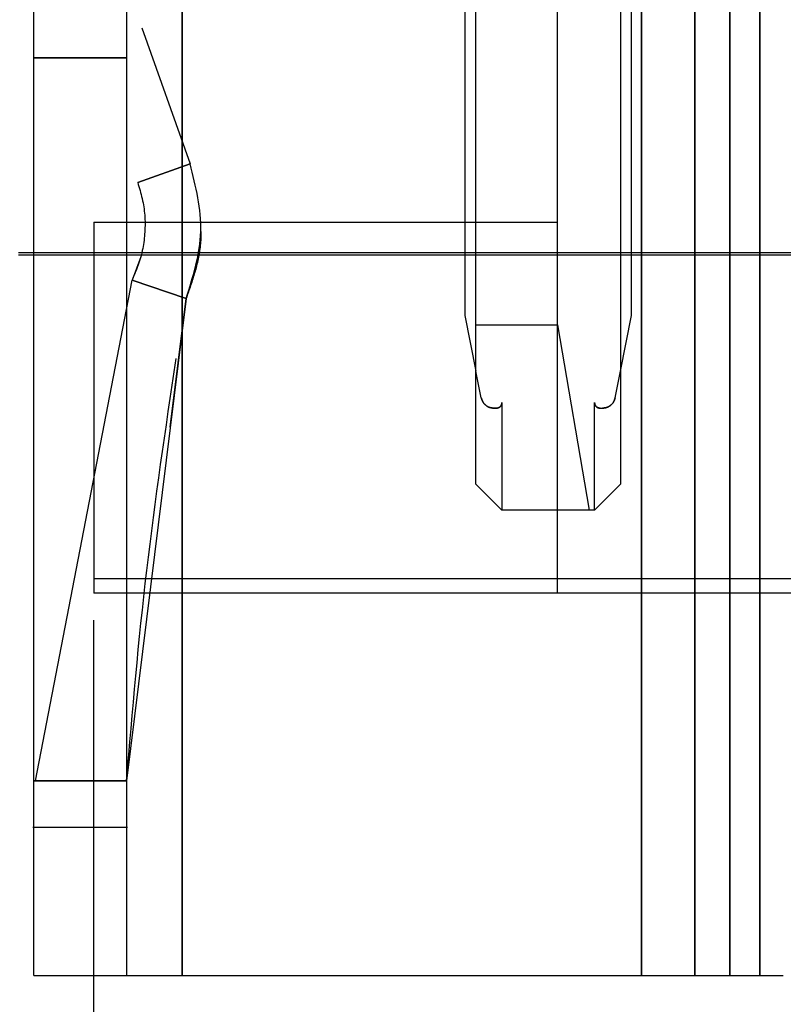
# Model space of a CAD drawing. Extents: x 0.3 to 10.6, y 0.4 to 8.2.
# Drawn here: x 2.3 to 2.4, y 6.8 to 6.9 of the extents above; entities that cross this region are included whole.
import ezdxf

# ---------------------------------------------------------------- set-up
doc = ezdxf.new("R2010")
doc.units = 0
doc.linetypes.add('HIDDEN', pattern=[0.075, 0.05, -0.025])
doc.layers.get('0').update_dxf_attribs({"linetype": 'CONTINUOUS'})

msp = doc.modelspace()

# ---------------------------------------------------------------- linework, layer by layer
at = {"color": 7, "linetype": 'HIDDEN'}
for p, q in [((2.30769, 6.813125), (2.30769, 6.922049)), ((2.30769, 6.813125), (2.30769, 6.922049)), ((2.318188, 6.922049), (2.318188, 6.813125)), ((2.318188, 6.813125), (2.318188, 6.922049)), ((2.318188, 6.922049), (2.318188, 6.813125)), ((2.318188, 6.813125), (2.318188, 6.922049)), ((2.314251, 6.902364), (2.314251, 6.813125)), ((2.314251, 6.902364), (2.314251, 6.813125)), ((2.318188, 6.813125), (2.318188, 6.902364)), ((2.318188, 6.902364), (2.318188, 6.813125)), ((2.318188, 6.813125), (2.318188, 6.902364)), ((2.318188, 6.902364), (2.318188, 6.813125)), ((2.338202, 6.902364), (2.338202, 6.859844)), ((2.338202, 6.902364), (2.338202, 6.859844)), ((2.338989, 6.859188), (2.338989, 6.902364)), ((2.338989, 6.859188), (2.338989, 6.902364)), ((2.344763, 6.859188), (2.344763, 6.902364)), ((2.344763, 6.859188), (2.344763, 6.902364)), ((2.349225, 6.902364), (2.349225, 6.847902)), ((2.349225, 6.902364), (2.349225, 6.847902)), ((2.350013, 6.859844), (2.350013, 6.902364)), ((2.350013, 6.859844), (2.350013, 6.902364)), ((2.350713, 6.813125), (2.350713, 6.902495)), ((2.350713, 6.813125), (2.350713, 6.902495)), ((2.350713, 6.902364), (2.350713, 6.813125)), ((2.350713, 6.902364), (2.350713, 6.813125)), ((2.354477, 6.813125), (2.354477, 6.902364)), ((2.354477, 6.902364), (2.354477, 6.813125)), ((2.354477, 6.813125), (2.354477, 6.902364)), ((2.354477, 6.902364), (2.354477, 6.813125)), ((2.356959, 6.902364), (2.356959, 6.813125)), ((2.356959, 6.813125), (2.356959, 6.902364)), ((2.356959, 6.902364), (2.356959, 6.813125)), ((2.356959, 6.813125), (2.356959, 6.902364)), ((2.359089, 6.899295), (2.359089, 6.813125)), ((2.359089, 6.813125), (2.359089, 6.899295)), ((2.359089, 6.899295), (2.359089, 6.813125)), ((2.359089, 6.813125), (2.359089, 6.899295)), ((2.315336, 6.880193), (2.318758, 6.870577)), ((2.315336, 6.880193), (2.318758, 6.870577)), ((2.30769, 6.878086), (2.314251, 6.878086)), ((2.314251, 6.878086), (2.30769, 6.878086)), ((2.30769, 6.878086), (2.314251, 6.878086)), ((2.314251, 6.878086), (2.30769, 6.878086)), ((2.30769, 6.878086), (2.314251, 6.878086)), ((2.314251, 6.878086), (2.30769, 6.878086)), ((2.30769, 6.878086), (2.314251, 6.878086)), ((2.314251, 6.878086), (2.30769, 6.878086)), ((2.318758, 6.870577), (2.315049, 6.869257)), ((2.315049, 6.869257), (2.318758, 6.870577)), ((2.315049, 6.869257), (2.318758, 6.870577)), ((2.318758, 6.870577), (2.315049, 6.869257)), ((2.318758, 6.870577), (2.315049, 6.869257)), ((2.315049, 6.869257), (2.318758, 6.870577)), ((2.315049, 6.869257), (2.318758, 6.870577)), ((2.318758, 6.870577), (2.315049, 6.869257)), ((2.311929, 6.866445), (2.311929, 6.840198)), ((2.311929, 6.866445), (2.344737, 6.866445)), ((2.311929, 6.866445), (2.311929, 6.840198)), ((2.311929, 6.866445), (2.344737, 6.866445)), ((2.344737, 6.866445), (2.344737, 6.840198)), ((2.344737, 6.866445), (2.344737, 6.840198)), ((2.106607, 6.864292), (2.472607, 6.864292)), ((2.106607, 6.864125), (2.475607, 6.864125)), ((2.315268, 6.864001), (2.314645, 6.862337)), ((2.315268, 6.864001), (2.314645, 6.862337)), ((2.307816, 6.826904), (2.314645, 6.862337)), ((2.307816, 6.826904), (2.314645, 6.862337)), ((2.318476, 6.861049), (2.314645, 6.862337)), ((2.314645, 6.862337), (2.318476, 6.861049)), ((2.314645, 6.862337), (2.318476, 6.861049)), ((2.318476, 6.861049), (2.314645, 6.862337)), ((2.318476, 6.861049), (2.314645, 6.862337)), ((2.314645, 6.862337), (2.318476, 6.861049)), ((2.314645, 6.862337), (2.318476, 6.861049)), ((2.318476, 6.861049), (2.314645, 6.862337)), ((2.318476, 6.861049), (2.314251, 6.826904)), ((2.318476, 6.861049), (2.314251, 6.826904)), ((2.318476, 6.861049), (2.314251, 6.826904)), ((2.318476, 6.861049), (2.314251, 6.826904)), ((2.317347, 6.851927), (2.318476, 6.861049)), ((2.317347, 6.851927), (2.318476, 6.861049)), ((2.318476, 6.861049), (2.318476, 6.861049)), ((2.318476, 6.861049), (2.318476, 6.861049)), ((2.338202, 6.859844), (2.338989, 6.855907)), ((2.338202, 6.859844), (2.338989, 6.855907)), ((2.349225, 6.855907), (2.350013, 6.859844)), ((2.349225, 6.855907), (2.350013, 6.859844)), ((2.338989, 6.847902), (2.338989, 6.859188)), ((2.338989, 6.859188), (2.344763, 6.859188)), ((2.338989, 6.859188), (2.344763, 6.859188)), ((2.338989, 6.847902), (2.338989, 6.859188)), ((2.344763, 6.859188), (2.346994, 6.846064)), ((2.344763, 6.859188), (2.346994, 6.846064)), ((2.350713, 6.813125), (2.350713, 6.856563)), ((2.350713, 6.856563), (2.350713, 6.813125)), ((2.350713, 6.813125), (2.350713, 6.856563)), ((2.350713, 6.856563), (2.350713, 6.813125)), ((2.339366, 6.854021), (2.338989, 6.855907)), ((2.339366, 6.854021), (2.338989, 6.855907)), ((2.348848, 6.854021), (2.349225, 6.855907)), ((2.348848, 6.854021), (2.349225, 6.855907)), ((2.340826, 6.853676), (2.340826, 6.846064)), ((2.340826, 6.853676), (2.340826, 6.846064)), ((2.347388, 6.846064), (2.347388, 6.853676)), ((2.347388, 6.846064), (2.347388, 6.853676)), ((2.340432, 6.853282), (2.340267, 6.853282)), ((2.340267, 6.853282), (2.340432, 6.853282)), ((2.340432, 6.853282), (2.340267, 6.853282)), ((2.340432, 6.853282), (2.340267, 6.853282)), ((2.340267, 6.853282), (2.340432, 6.853282)), ((2.340432, 6.853282), (2.340267, 6.853282)), ((2.347781, 6.853282), (2.347947, 6.853282)), ((2.347781, 6.853282), (2.347947, 6.853282)), ((2.347781, 6.853282), (2.347947, 6.853282)), ((2.347781, 6.853282), (2.347947, 6.853282)), ((2.347781, 6.853282), (2.347947, 6.853282)), ((2.347781, 6.853282), (2.347947, 6.853282)), ((2.340826, 6.846064), (2.338989, 6.847902)), ((2.340826, 6.846064), (2.338989, 6.847902)), ((2.347388, 6.846064), (2.349225, 6.847902)), ((2.347388, 6.846064), (2.349225, 6.847902)), ((2.346994, 6.846064), (2.340826, 6.846064)), ((2.346994, 6.846064), (2.340826, 6.846064)), ((2.347388, 6.846064), (2.346994, 6.846064)), ((2.347388, 6.846064), (2.346994, 6.846064)), ((2.370629, 6.841198), (2.311929, 6.841198)), ((2.370629, 6.841198), (2.311929, 6.841198)), ((2.311929, 6.738267), (2.311929, 6.840198)), ((2.370875, 6.840198), (2.311929, 6.840198)), ((2.311929, 6.738267), (2.311929, 6.840198)), ((2.370875, 6.840198), (2.311929, 6.840198)), ((2.30769, 6.826904), (2.314251, 6.826904)), ((2.314251, 6.826904), (2.30769, 6.826904)), ((2.30769, 6.826904), (2.314251, 6.826904)), ((2.314251, 6.826904), (2.30769, 6.826904)), ((2.314251, 6.826904), (2.307816, 6.826904)), ((2.314251, 6.826904), (2.307816, 6.826904)), ((2.307624, 6.823624), (2.314317, 6.823624)), ((2.307624, 6.823624), (2.314317, 6.823624)), ((2.318188, 6.813125), (2.350713, 6.813125)), ((2.318188, 6.813125), (2.350713, 6.813125))]:
    msp.add_line(p, q, dxfattribs=at)
for points in [[(2.318476, 6.861049), (2.318569, 6.861344), (2.31866, 6.861639), (2.318751, 6.861935), (2.318839, 6.86223), (2.318925, 6.862526), (2.319008, 6.862821), (2.319087, 6.863117), (2.319161, 6.863413), (2.31923, 6.863709), (2.319293, 6.864005), (2.319349, 6.864301), (2.319399, 6.864598), (2.31944, 6.864894), (2.319473, 6.865191), (2.319497, 6.865489), (2.319511, 6.865786), (2.319514, 6.866084), (2.319508, 6.866382), (2.319493, 6.866681), (2.319469, 6.86698), (2.319437, 6.867279), (2.319398, 6.867578), (2.319353, 6.867877), (2.319302, 6.868177), (2.319245, 6.868476), (2.319184, 6.868776), (2.319119, 6.869076), (2.319051, 6.869376), (2.31898, 6.869676), (2.318907, 6.869977), (2.318833, 6.870277), (2.318758, 6.870577)], [(2.318476, 6.861049), (2.318569, 6.861344), (2.31866, 6.861639), (2.318751, 6.861935), (2.318839, 6.86223), (2.318925, 6.862526), (2.319008, 6.862821), (2.319087, 6.863117), (2.319161, 6.863413), (2.31923, 6.863709), (2.319293, 6.864005), (2.319349, 6.864301), (2.319399, 6.864598), (2.31944, 6.864894), (2.319473, 6.865191), (2.319497, 6.865489), (2.319511, 6.865786), (2.319514, 6.866084), (2.319508, 6.866382), (2.319493, 6.866681), (2.319469, 6.86698), (2.319437, 6.867279), (2.319398, 6.867578), (2.319353, 6.867877), (2.319302, 6.868177), (2.319245, 6.868476), (2.319184, 6.868776), (2.319119, 6.869076), (2.319051, 6.869376), (2.31898, 6.869676), (2.318907, 6.869977), (2.318833, 6.870277), (2.318758, 6.870577)], [(2.315049, 6.869257), (2.31509, 6.869114), (2.315132, 6.868972), (2.315173, 6.868829), (2.315213, 6.868686), (2.315252, 6.868543), (2.315289, 6.868399), (2.315325, 6.868256), (2.31536, 6.868112), (2.315392, 6.867967), (2.315422, 6.867822), (2.315449, 6.867677), (2.315474, 6.867531), (2.315495, 6.867385), (2.315514, 6.867238), (2.315529, 6.867091), (2.315542, 6.866944), (2.315552, 6.866796), (2.315559, 6.866647), (2.315563, 6.866499), (2.315565, 6.866351), (2.315565, 6.866202), (2.315562, 6.866053), (2.315556, 6.865904), (2.315549, 6.865756), (2.315539, 6.865607), (2.315527, 6.865459), (2.315513, 6.865311), (2.315496, 6.865163), (2.315477, 6.865016), (2.315455, 6.864869), (2.315431, 6.864723), (2.315404, 6.864577), (2.315374, 6.864432), (2.315341, 6.864288), (2.315306, 6.864144), (2.315268, 6.864001), (2.315226, 6.863859), (2.315182, 6.863718), (2.315136, 6.863578), (2.315087, 6.863439), (2.315036, 6.8633), (2.314983, 6.863161), (2.314929, 6.863023), (2.314874, 6.862886), (2.314818, 6.862748), (2.31476, 6.862611), (2.314703, 6.862474), (2.314645, 6.862337)], [(2.315049, 6.869257), (2.31509, 6.869114), (2.315132, 6.868972), (2.315173, 6.868829), (2.315213, 6.868686), (2.315252, 6.868543), (2.315289, 6.868399), (2.315325, 6.868256), (2.31536, 6.868112), (2.315392, 6.867967), (2.315422, 6.867822), (2.315449, 6.867677), (2.315474, 6.867531), (2.315495, 6.867385), (2.315514, 6.867238), (2.315529, 6.867091), (2.315542, 6.866944), (2.315552, 6.866796), (2.315559, 6.866647), (2.315563, 6.866499), (2.315565, 6.866351), (2.315565, 6.866202), (2.315562, 6.866053), (2.315556, 6.865904), (2.315549, 6.865756), (2.315539, 6.865607), (2.315527, 6.865459), (2.315513, 6.865311), (2.315496, 6.865163), (2.315477, 6.865016), (2.315455, 6.864869), (2.315431, 6.864723), (2.315404, 6.864577), (2.315374, 6.864432), (2.315341, 6.864288), (2.315306, 6.864144), (2.315268, 6.864001), (2.315226, 6.863859), (2.315182, 6.863718), (2.315136, 6.863578), (2.315087, 6.863439), (2.315036, 6.8633), (2.314983, 6.863161), (2.314929, 6.863023), (2.314874, 6.862886), (2.314818, 6.862748), (2.31476, 6.862611), (2.314703, 6.862474), (2.314645, 6.862337)], [(2.31951, 6.865782), (2.319513, 6.86566), (2.319514, 6.865539), (2.319513, 6.865417), (2.31951, 6.865295), (2.319504, 6.865174), (2.319497, 6.865052), (2.319487, 6.864931), (2.319476, 6.864809), (2.319462, 6.864688), (2.319447, 6.864567), (2.31943, 6.864446), (2.319412, 6.864325), (2.319392, 6.864204), (2.31937, 6.864084), (2.319347, 6.863964), (2.319323, 6.863844), (2.319297, 6.863724), (2.31927, 6.863605), (2.319242, 6.863486), (2.319213, 6.863367), (2.319182, 6.863249), (2.319151, 6.863131), (2.319119, 6.863014), (2.319086, 6.862896), (2.319052, 6.86278), (2.319017, 6.862663), (2.318981, 6.862547), (2.318945, 6.86243), (2.318908, 6.862314), (2.318871, 6.862199), (2.318833, 6.862083), (2.318795, 6.861968), (2.318756, 6.861853), (2.318716, 6.861738), (2.318677, 6.861623), (2.318637, 6.861508), (2.318597, 6.861393), (2.318557, 6.861278), (2.318517, 6.861164), (2.318476, 6.861049)], [(2.31951, 6.865782), (2.319513, 6.86566), (2.319514, 6.865539), (2.319513, 6.865417), (2.31951, 6.865295), (2.319504, 6.865174), (2.319497, 6.865052), (2.319487, 6.864931), (2.319476, 6.864809), (2.319462, 6.864688), (2.319447, 6.864567), (2.31943, 6.864446), (2.319412, 6.864325), (2.319392, 6.864204), (2.31937, 6.864084), (2.319347, 6.863964), (2.319323, 6.863844), (2.319297, 6.863724), (2.31927, 6.863605), (2.319242, 6.863486), (2.319213, 6.863367), (2.319182, 6.863249), (2.319151, 6.863131), (2.319119, 6.863014), (2.319086, 6.862896), (2.319052, 6.86278), (2.319017, 6.862663), (2.318981, 6.862547), (2.318945, 6.86243), (2.318908, 6.862314), (2.318871, 6.862199), (2.318833, 6.862083), (2.318795, 6.861968), (2.318756, 6.861853), (2.318716, 6.861738), (2.318677, 6.861623), (2.318637, 6.861508), (2.318597, 6.861393), (2.318557, 6.861278), (2.318517, 6.861164), (2.318476, 6.861049)], [(2.31425, 6.826886), (2.31433, 6.827817), (2.31441, 6.828747), (2.314491, 6.829678), (2.314573, 6.830609), (2.314655, 6.83154), (2.314739, 6.832471), (2.314824, 6.833402), (2.31491, 6.834334), (2.314999, 6.835265), (2.31509, 6.836197), (2.315182, 6.83713), (2.315278, 6.838062), (2.315376, 6.838995), (2.315477, 6.839929), (2.315582, 6.840862), (2.31569, 6.841797), (2.315802, 6.842731), (2.315917, 6.843667), (2.316035, 6.844602), (2.316157, 6.845538), (2.316281, 6.846474), (2.316408, 6.847411), (2.316538, 6.848348), (2.316669, 6.849285), (2.316802, 6.850223), (2.316937, 6.85116), (2.317073, 6.852098), (2.317211, 6.853036), (2.317349, 6.853975), (2.317488, 6.854913), (2.317628, 6.855851), (2.317768, 6.856789)], [(2.31425, 6.826886), (2.31433, 6.827817), (2.31441, 6.828747), (2.314491, 6.829678), (2.314573, 6.830609), (2.314655, 6.83154), (2.314739, 6.832471), (2.314824, 6.833402), (2.31491, 6.834334), (2.314999, 6.835265), (2.31509, 6.836197), (2.315182, 6.83713), (2.315278, 6.838062), (2.315376, 6.838995), (2.315477, 6.839929), (2.315582, 6.840862), (2.31569, 6.841797), (2.315802, 6.842731), (2.315917, 6.843667), (2.316035, 6.844602), (2.316157, 6.845538), (2.316281, 6.846474), (2.316408, 6.847411), (2.316538, 6.848348), (2.316669, 6.849285), (2.316802, 6.850223), (2.316937, 6.85116), (2.317073, 6.852098), (2.317211, 6.853036), (2.317349, 6.853975), (2.317488, 6.854913), (2.317628, 6.855851), (2.317768, 6.856789)], [(2.340267, 6.853282), (2.340241, 6.853285), (2.340214, 6.853288), (2.340188, 6.853291), (2.340162, 6.853294), (2.340136, 6.853297), (2.34011, 6.853301), (2.340084, 6.853305), (2.340058, 6.85331), (2.340033, 6.853315), (2.340008, 6.853321), (2.339982, 6.853328), (2.339958, 6.853336), (2.339933, 6.853344), (2.339909, 6.853354), (2.339885, 6.853364), (2.339861, 6.853376), (2.339838, 6.853388), (2.339815, 6.8534), (2.339792, 6.853414), (2.33977, 6.853428), (2.339748, 6.853443), (2.339726, 6.853458), (2.339705, 6.853474), (2.339685, 6.853491), (2.339664, 6.853508), (2.339644, 6.853525), (2.339625, 6.853543), (2.339606, 6.853562), (2.339588, 6.853581), (2.33957, 6.853601), (2.339553, 6.853621), (2.339537, 6.853641), (2.339521, 6.853662), (2.339507, 6.853684), (2.339493, 6.853706), (2.339479, 6.853728), (2.339467, 6.853751), (2.339455, 6.853774), (2.339444, 6.853798), (2.339434, 6.853822), (2.339424, 6.853846), (2.339415, 6.85387), (2.339406, 6.853895), (2.339398, 6.85392), (2.339389, 6.853945), (2.339381, 6.85397), (2.339374, 6.853995), (2.339366, 6.854021)], [(2.339366, 6.854021), (2.339374, 6.853995), (2.339381, 6.85397), (2.339389, 6.853945), (2.339398, 6.85392), (2.339406, 6.853895), (2.339415, 6.85387), (2.339424, 6.853846), (2.339434, 6.853822), (2.339444, 6.853798), (2.339455, 6.853774), (2.339467, 6.853751), (2.339479, 6.853728), (2.339493, 6.853706), (2.339507, 6.853684), (2.339521, 6.853662), (2.339537, 6.853641), (2.339553, 6.853621), (2.33957, 6.853601), (2.339588, 6.853581), (2.339606, 6.853562), (2.339625, 6.853543), (2.339644, 6.853525), (2.339664, 6.853508), (2.339685, 6.853491), (2.339705, 6.853474), (2.339726, 6.853458), (2.339748, 6.853443), (2.33977, 6.853428), (2.339792, 6.853414), (2.339815, 6.8534), (2.339838, 6.853388), (2.339861, 6.853376), (2.339885, 6.853364), (2.339909, 6.853354), (2.339933, 6.853344), (2.339958, 6.853336), (2.339982, 6.853328), (2.340008, 6.853321), (2.340033, 6.853315), (2.340058, 6.85331), (2.340084, 6.853305), (2.34011, 6.853301), (2.340136, 6.853297), (2.340162, 6.853294), (2.340188, 6.853291), (2.340214, 6.853288), (2.340241, 6.853285), (2.340267, 6.853282)], [(2.340267, 6.853282), (2.340241, 6.853285), (2.340214, 6.853288), (2.340188, 6.853291), (2.340162, 6.853294), (2.340136, 6.853297), (2.34011, 6.853301), (2.340084, 6.853305), (2.340058, 6.85331), (2.340033, 6.853315), (2.340008, 6.853321), (2.339982, 6.853328), (2.339958, 6.853336), (2.339933, 6.853344), (2.339909, 6.853354), (2.339885, 6.853364), (2.339861, 6.853376), (2.339838, 6.853388), (2.339815, 6.8534), (2.339792, 6.853414), (2.33977, 6.853428), (2.339748, 6.853443), (2.339726, 6.853458), (2.339705, 6.853474), (2.339685, 6.853491), (2.339664, 6.853508), (2.339644, 6.853525), (2.339625, 6.853543), (2.339606, 6.853562), (2.339588, 6.853581), (2.33957, 6.853601), (2.339553, 6.853621), (2.339537, 6.853641), (2.339521, 6.853662), (2.339507, 6.853684), (2.339493, 6.853706), (2.339479, 6.853728), (2.339467, 6.853751), (2.339455, 6.853774), (2.339444, 6.853798), (2.339434, 6.853822), (2.339424, 6.853846), (2.339415, 6.85387), (2.339406, 6.853895), (2.339398, 6.85392), (2.339389, 6.853945), (2.339381, 6.85397), (2.339374, 6.853995), (2.339366, 6.854021)], [(2.340267, 6.853282), (2.340241, 6.853285), (2.340214, 6.853288), (2.340188, 6.853291), (2.340162, 6.853294), (2.340136, 6.853297), (2.34011, 6.853301), (2.340084, 6.853305), (2.340058, 6.85331), (2.340033, 6.853315), (2.340008, 6.853321), (2.339982, 6.853328), (2.339958, 6.853336), (2.339933, 6.853344), (2.339909, 6.853354), (2.339885, 6.853364), (2.339861, 6.853376), (2.339838, 6.853388), (2.339815, 6.8534), (2.339792, 6.853414), (2.33977, 6.853428), (2.339748, 6.853443), (2.339726, 6.853458), (2.339705, 6.853474), (2.339685, 6.853491), (2.339664, 6.853508), (2.339644, 6.853525), (2.339625, 6.853543), (2.339606, 6.853562), (2.339588, 6.853581), (2.33957, 6.853601), (2.339553, 6.853621), (2.339537, 6.853641), (2.339521, 6.853662), (2.339507, 6.853684), (2.339493, 6.853706), (2.339479, 6.853728), (2.339467, 6.853751), (2.339455, 6.853774), (2.339444, 6.853798), (2.339434, 6.853822), (2.339424, 6.853846), (2.339415, 6.85387), (2.339406, 6.853895), (2.339398, 6.85392), (2.339389, 6.853945), (2.339381, 6.85397), (2.339374, 6.853995), (2.339366, 6.854021)], [(2.339366, 6.854021), (2.339374, 6.853995), (2.339381, 6.85397), (2.339389, 6.853945), (2.339398, 6.85392), (2.339406, 6.853895), (2.339415, 6.85387), (2.339424, 6.853846), (2.339434, 6.853822), (2.339444, 6.853798), (2.339455, 6.853774), (2.339467, 6.853751), (2.339479, 6.853728), (2.339493, 6.853706), (2.339507, 6.853684), (2.339521, 6.853662), (2.339537, 6.853641), (2.339553, 6.853621), (2.33957, 6.853601), (2.339588, 6.853581), (2.339606, 6.853562), (2.339625, 6.853543), (2.339644, 6.853525), (2.339664, 6.853508), (2.339685, 6.853491), (2.339705, 6.853474), (2.339726, 6.853458), (2.339748, 6.853443), (2.33977, 6.853428), (2.339792, 6.853414), (2.339815, 6.8534), (2.339838, 6.853388), (2.339861, 6.853376), (2.339885, 6.853364), (2.339909, 6.853354), (2.339933, 6.853344), (2.339958, 6.853336), (2.339982, 6.853328), (2.340008, 6.853321), (2.340033, 6.853315), (2.340058, 6.85331), (2.340084, 6.853305), (2.34011, 6.853301), (2.340136, 6.853297), (2.340162, 6.853294), (2.340188, 6.853291), (2.340214, 6.853288), (2.340241, 6.853285), (2.340267, 6.853282)], [(2.340267, 6.853282), (2.340241, 6.853285), (2.340214, 6.853288), (2.340188, 6.853291), (2.340162, 6.853294), (2.340136, 6.853297), (2.34011, 6.853301), (2.340084, 6.853305), (2.340058, 6.85331), (2.340033, 6.853315), (2.340008, 6.853321), (2.339982, 6.853328), (2.339958, 6.853336), (2.339933, 6.853344), (2.339909, 6.853354), (2.339885, 6.853364), (2.339861, 6.853376), (2.339838, 6.853388), (2.339815, 6.8534), (2.339792, 6.853414), (2.33977, 6.853428), (2.339748, 6.853443), (2.339726, 6.853458), (2.339705, 6.853474), (2.339685, 6.853491), (2.339664, 6.853508), (2.339644, 6.853525), (2.339625, 6.853543), (2.339606, 6.853562), (2.339588, 6.853581), (2.33957, 6.853601), (2.339553, 6.853621), (2.339537, 6.853641), (2.339521, 6.853662), (2.339507, 6.853684), (2.339493, 6.853706), (2.339479, 6.853728), (2.339467, 6.853751), (2.339455, 6.853774), (2.339444, 6.853798), (2.339434, 6.853822), (2.339424, 6.853846), (2.339415, 6.85387), (2.339406, 6.853895), (2.339398, 6.85392), (2.339389, 6.853945), (2.339381, 6.85397), (2.339374, 6.853995), (2.339366, 6.854021)], [(2.340826, 6.853676), (2.340825, 6.853663), (2.340823, 6.85365), (2.340822, 6.853637), (2.34082, 6.853625), (2.340818, 6.853612), (2.340816, 6.853599), (2.340813, 6.853587), (2.340811, 6.853574), (2.340808, 6.853562), (2.340804, 6.853549), (2.3408, 6.853537), (2.340796, 6.853525), (2.340791, 6.853514), (2.340786, 6.853502), (2.34078, 6.853491), (2.340774, 6.853479), (2.340767, 6.853468), (2.34076, 6.853457), (2.340753, 6.853447), (2.340745, 6.853437), (2.340737, 6.853426), (2.340729, 6.853417), (2.34072, 6.853407), (2.340711, 6.853398), (2.340701, 6.853389), (2.340692, 6.85338), (2.340682, 6.853371), (2.340672, 6.853363), (2.340661, 6.853355), (2.340651, 6.853348), (2.34064, 6.853341), (2.340629, 6.853334), (2.340618, 6.853328), (2.340606, 6.853322), (2.340595, 6.853317), (2.340583, 6.853312), (2.340571, 6.853308), (2.340559, 6.853304), (2.340547, 6.853301), (2.340534, 6.853298), (2.340522, 6.853295), (2.340509, 6.853293), (2.340497, 6.853291), (2.340484, 6.853289), (2.340471, 6.853287), (2.340458, 6.853285), (2.340445, 6.853284), (2.340432, 6.853282)], [(2.340432, 6.853282), (2.340445, 6.853284), (2.340458, 6.853285), (2.340471, 6.853287), (2.340484, 6.853289), (2.340497, 6.853291), (2.340509, 6.853293), (2.340522, 6.853295), (2.340534, 6.853298), (2.340547, 6.853301), (2.340559, 6.853304), (2.340571, 6.853308), (2.340583, 6.853312), (2.340595, 6.853317), (2.340606, 6.853322), (2.340618, 6.853328), (2.340629, 6.853334), (2.34064, 6.853341), (2.340651, 6.853348), (2.340661, 6.853355), (2.340672, 6.853363), (2.340682, 6.853371), (2.340692, 6.85338), (2.340701, 6.853389), (2.340711, 6.853398), (2.34072, 6.853407), (2.340729, 6.853417), (2.340737, 6.853426), (2.340745, 6.853437), (2.340753, 6.853447), (2.34076, 6.853457), (2.340767, 6.853468), (2.340774, 6.853479), (2.34078, 6.853491), (2.340786, 6.853502), (2.340791, 6.853514), (2.340796, 6.853525), (2.3408, 6.853537), (2.340804, 6.853549), (2.340808, 6.853562), (2.340811, 6.853574), (2.340813, 6.853587), (2.340816, 6.853599), (2.340818, 6.853612), (2.34082, 6.853625), (2.340822, 6.853637), (2.340823, 6.85365), (2.340825, 6.853663), (2.340826, 6.853676)], [(2.340826, 6.853676), (2.340825, 6.853663), (2.340823, 6.85365), (2.340822, 6.853637), (2.34082, 6.853625), (2.340818, 6.853612), (2.340816, 6.853599), (2.340813, 6.853587), (2.340811, 6.853574), (2.340808, 6.853562), (2.340804, 6.853549), (2.3408, 6.853537), (2.340796, 6.853525), (2.340791, 6.853514), (2.340786, 6.853502), (2.34078, 6.853491), (2.340774, 6.853479), (2.340767, 6.853468), (2.34076, 6.853457), (2.340753, 6.853447), (2.340745, 6.853437), (2.340737, 6.853426), (2.340729, 6.853417), (2.34072, 6.853407), (2.340711, 6.853398), (2.340701, 6.853389), (2.340692, 6.85338), (2.340682, 6.853371), (2.340672, 6.853363), (2.340661, 6.853355), (2.340651, 6.853348), (2.34064, 6.853341), (2.340629, 6.853334), (2.340618, 6.853328), (2.340606, 6.853322), (2.340595, 6.853317), (2.340583, 6.853312), (2.340571, 6.853308), (2.340559, 6.853304), (2.340547, 6.853301), (2.340534, 6.853298), (2.340522, 6.853295), (2.340509, 6.853293), (2.340497, 6.853291), (2.340484, 6.853289), (2.340471, 6.853287), (2.340458, 6.853285), (2.340445, 6.853284), (2.340432, 6.853282)], [(2.340826, 6.853676), (2.340825, 6.853663), (2.340823, 6.85365), (2.340822, 6.853637), (2.34082, 6.853625), (2.340818, 6.853612), (2.340816, 6.853599), (2.340813, 6.853587), (2.340811, 6.853574), (2.340808, 6.853562), (2.340804, 6.853549), (2.3408, 6.853537), (2.340796, 6.853525), (2.340791, 6.853514), (2.340786, 6.853502), (2.34078, 6.853491), (2.340774, 6.853479), (2.340767, 6.853468), (2.34076, 6.853457), (2.340753, 6.853447), (2.340745, 6.853437), (2.340737, 6.853426), (2.340729, 6.853417), (2.34072, 6.853407), (2.340711, 6.853398), (2.340701, 6.853389), (2.340692, 6.85338), (2.340682, 6.853371), (2.340672, 6.853363), (2.340661, 6.853355), (2.340651, 6.853348), (2.34064, 6.853341), (2.340629, 6.853334), (2.340618, 6.853328), (2.340606, 6.853322), (2.340595, 6.853317), (2.340583, 6.853312), (2.340571, 6.853308), (2.340559, 6.853304), (2.340547, 6.853301), (2.340534, 6.853298), (2.340522, 6.853295), (2.340509, 6.853293), (2.340497, 6.853291), (2.340484, 6.853289), (2.340471, 6.853287), (2.340458, 6.853285), (2.340445, 6.853284), (2.340432, 6.853282)], [(2.340432, 6.853282), (2.340445, 6.853284), (2.340458, 6.853285), (2.340471, 6.853287), (2.340484, 6.853289), (2.340497, 6.853291), (2.340509, 6.853293), (2.340522, 6.853295), (2.340534, 6.853298), (2.340547, 6.853301), (2.340559, 6.853304), (2.340571, 6.853308), (2.340583, 6.853312), (2.340595, 6.853317), (2.340606, 6.853322), (2.340618, 6.853328), (2.340629, 6.853334), (2.34064, 6.853341), (2.340651, 6.853348), (2.340661, 6.853355), (2.340672, 6.853363), (2.340682, 6.853371), (2.340692, 6.85338), (2.340701, 6.853389), (2.340711, 6.853398), (2.34072, 6.853407), (2.340729, 6.853417), (2.340737, 6.853426), (2.340745, 6.853437), (2.340753, 6.853447), (2.34076, 6.853457), (2.340767, 6.853468), (2.340774, 6.853479), (2.34078, 6.853491), (2.340786, 6.853502), (2.340791, 6.853514), (2.340796, 6.853525), (2.3408, 6.853537), (2.340804, 6.853549), (2.340808, 6.853562), (2.340811, 6.853574), (2.340813, 6.853587), (2.340816, 6.853599), (2.340818, 6.853612), (2.34082, 6.853625), (2.340822, 6.853637), (2.340823, 6.85365), (2.340825, 6.853663), (2.340826, 6.853676)], [(2.340826, 6.853676), (2.340825, 6.853663), (2.340823, 6.85365), (2.340822, 6.853637), (2.34082, 6.853625), (2.340818, 6.853612), (2.340816, 6.853599), (2.340813, 6.853587), (2.340811, 6.853574), (2.340808, 6.853562), (2.340804, 6.853549), (2.3408, 6.853537), (2.340796, 6.853525), (2.340791, 6.853514), (2.340786, 6.853502), (2.34078, 6.853491), (2.340774, 6.853479), (2.340767, 6.853468), (2.34076, 6.853457), (2.340753, 6.853447), (2.340745, 6.853437), (2.340737, 6.853426), (2.340729, 6.853417), (2.34072, 6.853407), (2.340711, 6.853398), (2.340701, 6.853389), (2.340692, 6.85338), (2.340682, 6.853371), (2.340672, 6.853363), (2.340661, 6.853355), (2.340651, 6.853348), (2.34064, 6.853341), (2.340629, 6.853334), (2.340618, 6.853328), (2.340606, 6.853322), (2.340595, 6.853317), (2.340583, 6.853312), (2.340571, 6.853308), (2.340559, 6.853304), (2.340547, 6.853301), (2.340534, 6.853298), (2.340522, 6.853295), (2.340509, 6.853293), (2.340497, 6.853291), (2.340484, 6.853289), (2.340471, 6.853287), (2.340458, 6.853285), (2.340445, 6.853284), (2.340432, 6.853282)], [(2.347781, 6.853282), (2.347768, 6.853284), (2.347756, 6.853285), (2.347743, 6.853287), (2.34773, 6.853289), (2.347717, 6.853291), (2.347704, 6.853293), (2.347692, 6.853295), (2.347679, 6.853298), (2.347667, 6.853301), (2.347655, 6.853304), (2.347643, 6.853308), (2.347631, 6.853312), (2.347619, 6.853317), (2.347607, 6.853322), (2.347596, 6.853328), (2.347585, 6.853334), (2.347574, 6.853341), (2.347563, 6.853348), (2.347552, 6.853355), (2.347542, 6.853363), (2.347532, 6.853371), (2.347522, 6.85338), (2.347512, 6.853389), (2.347503, 6.853398), (2.347494, 6.853407), (2.347485, 6.853417), (2.347477, 6.853427), (2.347469, 6.853437), (2.347461, 6.853447), (2.347453, 6.853458), (2.347446, 6.853468), (2.34744, 6.853479), (2.347433, 6.853491), (2.347428, 6.853502), (2.347422, 6.853514), (2.347418, 6.853525), (2.347413, 6.853537), (2.347409, 6.853549), (2.347406, 6.853562), (2.347403, 6.853574), (2.3474, 6.853586), (2.347398, 6.853599), (2.347396, 6.853612), (2.347394, 6.853625), (2.347392, 6.853637), (2.347391, 6.85365), (2.347389, 6.853663), (2.347388, 6.853676)], [(2.347388, 6.853676), (2.347389, 6.853663), (2.347391, 6.85365), (2.347392, 6.853637), (2.347394, 6.853625), (2.347396, 6.853612), (2.347398, 6.853599), (2.3474, 6.853586), (2.347403, 6.853574), (2.347406, 6.853562), (2.347409, 6.853549), (2.347413, 6.853537), (2.347418, 6.853525), (2.347422, 6.853514), (2.347428, 6.853502), (2.347433, 6.853491), (2.34744, 6.853479), (2.347446, 6.853468), (2.347453, 6.853458), (2.347461, 6.853447), (2.347469, 6.853437), (2.347477, 6.853427), (2.347485, 6.853417), (2.347494, 6.853407), (2.347503, 6.853398), (2.347512, 6.853389), (2.347522, 6.85338), (2.347532, 6.853371), (2.347542, 6.853363), (2.347552, 6.853355), (2.347563, 6.853348), (2.347574, 6.853341), (2.347585, 6.853334), (2.347596, 6.853328), (2.347607, 6.853322), (2.347619, 6.853317), (2.347631, 6.853312), (2.347643, 6.853308), (2.347655, 6.853304), (2.347667, 6.853301), (2.347679, 6.853298), (2.347692, 6.853295), (2.347704, 6.853293), (2.347717, 6.853291), (2.34773, 6.853289), (2.347743, 6.853287), (2.347756, 6.853285), (2.347768, 6.853284), (2.347781, 6.853282)], [(2.347781, 6.853282), (2.347768, 6.853284), (2.347756, 6.853285), (2.347743, 6.853287), (2.34773, 6.853289), (2.347717, 6.853291), (2.347704, 6.853293), (2.347692, 6.853295), (2.347679, 6.853298), (2.347667, 6.853301), (2.347655, 6.853304), (2.347643, 6.853308), (2.347631, 6.853312), (2.347619, 6.853317), (2.347607, 6.853322), (2.347596, 6.853328), (2.347585, 6.853334), (2.347574, 6.853341), (2.347563, 6.853348), (2.347552, 6.853355), (2.347542, 6.853363), (2.347532, 6.853371), (2.347522, 6.85338), (2.347512, 6.853389), (2.347503, 6.853398), (2.347494, 6.853407), (2.347485, 6.853417), (2.347477, 6.853427), (2.347469, 6.853437), (2.347461, 6.853447), (2.347453, 6.853458), (2.347446, 6.853468), (2.34744, 6.853479), (2.347433, 6.853491), (2.347428, 6.853502), (2.347422, 6.853514), (2.347418, 6.853525), (2.347413, 6.853537), (2.347409, 6.853549), (2.347406, 6.853562), (2.347403, 6.853574), (2.3474, 6.853586), (2.347398, 6.853599), (2.347396, 6.853612), (2.347394, 6.853625), (2.347392, 6.853637), (2.347391, 6.85365), (2.347389, 6.853663), (2.347388, 6.853676)], [(2.347781, 6.853282), (2.347768, 6.853284), (2.347756, 6.853285), (2.347743, 6.853287), (2.34773, 6.853289), (2.347717, 6.853291), (2.347704, 6.853293), (2.347692, 6.853295), (2.347679, 6.853298), (2.347667, 6.853301), (2.347655, 6.853304), (2.347643, 6.853308), (2.347631, 6.853312), (2.347619, 6.853317), (2.347607, 6.853322), (2.347596, 6.853328), (2.347585, 6.853334), (2.347574, 6.853341), (2.347563, 6.853348), (2.347552, 6.853355), (2.347542, 6.853363), (2.347532, 6.853371), (2.347522, 6.85338), (2.347512, 6.853389), (2.347503, 6.853398), (2.347494, 6.853407), (2.347485, 6.853417), (2.347477, 6.853427), (2.347469, 6.853437), (2.347461, 6.853447), (2.347453, 6.853458), (2.347446, 6.853468), (2.34744, 6.853479), (2.347433, 6.853491), (2.347428, 6.853502), (2.347422, 6.853514), (2.347418, 6.853525), (2.347413, 6.853537), (2.347409, 6.853549), (2.347406, 6.853562), (2.347403, 6.853574), (2.3474, 6.853586), (2.347398, 6.853599), (2.347396, 6.853612), (2.347394, 6.853625), (2.347392, 6.853637), (2.347391, 6.85365), (2.347389, 6.853663), (2.347388, 6.853676)], [(2.347388, 6.853676), (2.347389, 6.853663), (2.347391, 6.85365), (2.347392, 6.853637), (2.347394, 6.853625), (2.347396, 6.853612), (2.347398, 6.853599), (2.3474, 6.853586), (2.347403, 6.853574), (2.347406, 6.853562), (2.347409, 6.853549), (2.347413, 6.853537), (2.347418, 6.853525), (2.347422, 6.853514), (2.347428, 6.853502), (2.347433, 6.853491), (2.34744, 6.853479), (2.347446, 6.853468), (2.347453, 6.853458), (2.347461, 6.853447), (2.347469, 6.853437), (2.347477, 6.853427), (2.347485, 6.853417), (2.347494, 6.853407), (2.347503, 6.853398), (2.347512, 6.853389), (2.347522, 6.85338), (2.347532, 6.853371), (2.347542, 6.853363), (2.347552, 6.853355), (2.347563, 6.853348), (2.347574, 6.853341), (2.347585, 6.853334), (2.347596, 6.853328), (2.347607, 6.853322), (2.347619, 6.853317), (2.347631, 6.853312), (2.347643, 6.853308), (2.347655, 6.853304), (2.347667, 6.853301), (2.347679, 6.853298), (2.347692, 6.853295), (2.347704, 6.853293), (2.347717, 6.853291), (2.34773, 6.853289), (2.347743, 6.853287), (2.347756, 6.853285), (2.347768, 6.853284), (2.347781, 6.853282)], [(2.347781, 6.853282), (2.347768, 6.853284), (2.347756, 6.853285), (2.347743, 6.853287), (2.34773, 6.853289), (2.347717, 6.853291), (2.347704, 6.853293), (2.347692, 6.853295), (2.347679, 6.853298), (2.347667, 6.853301), (2.347655, 6.853304), (2.347643, 6.853308), (2.347631, 6.853312), (2.347619, 6.853317), (2.347607, 6.853322), (2.347596, 6.853328), (2.347585, 6.853334), (2.347574, 6.853341), (2.347563, 6.853348), (2.347552, 6.853355), (2.347542, 6.853363), (2.347532, 6.853371), (2.347522, 6.85338), (2.347512, 6.853389), (2.347503, 6.853398), (2.347494, 6.853407), (2.347485, 6.853417), (2.347477, 6.853427), (2.347469, 6.853437), (2.347461, 6.853447), (2.347453, 6.853458), (2.347446, 6.853468), (2.34744, 6.853479), (2.347433, 6.853491), (2.347428, 6.853502), (2.347422, 6.853514), (2.347418, 6.853525), (2.347413, 6.853537), (2.347409, 6.853549), (2.347406, 6.853562), (2.347403, 6.853574), (2.3474, 6.853586), (2.347398, 6.853599), (2.347396, 6.853612), (2.347394, 6.853625), (2.347392, 6.853637), (2.347391, 6.85365), (2.347389, 6.853663), (2.347388, 6.853676)], [(2.348848, 6.854021), (2.34884, 6.853995), (2.348832, 6.85397), (2.348824, 6.853945), (2.348816, 6.85392), (2.348808, 6.853895), (2.348799, 6.85387), (2.34879, 6.853846), (2.34878, 6.853822), (2.348769, 6.853798), (2.348759, 6.853774), (2.348747, 6.853751), (2.348734, 6.853728), (2.348721, 6.853706), (2.348707, 6.853684), (2.348692, 6.853662), (2.348677, 6.853641), (2.34866, 6.853621), (2.348643, 6.853601), (2.348626, 6.853581), (2.348608, 6.853562), (2.348589, 6.853543), (2.34857, 6.853525), (2.34855, 6.853508), (2.348529, 6.853491), (2.348509, 6.853474), (2.348488, 6.853458), (2.348466, 6.853443), (2.348444, 6.853428), (2.348422, 6.853414), (2.348399, 6.8534), (2.348376, 6.853388), (2.348353, 6.853376), (2.348329, 6.853364), (2.348305, 6.853354), (2.348281, 6.853345), (2.348256, 6.853336), (2.348231, 6.853328), (2.348206, 6.853321), (2.348181, 6.853315), (2.348156, 6.85331), (2.34813, 6.853305), (2.348104, 6.853301), (2.348078, 6.853297), (2.348052, 6.853294), (2.348026, 6.853291), (2.348, 6.853288), (2.347973, 6.853285), (2.347947, 6.853282)], [(2.347947, 6.853282), (2.347973, 6.853285), (2.348, 6.853288), (2.348026, 6.853291), (2.348052, 6.853294), (2.348078, 6.853297), (2.348104, 6.853301), (2.34813, 6.853305), (2.348156, 6.85331), (2.348181, 6.853315), (2.348206, 6.853321), (2.348231, 6.853328), (2.348256, 6.853336), (2.348281, 6.853345), (2.348305, 6.853354), (2.348329, 6.853364), (2.348353, 6.853376), (2.348376, 6.853388), (2.348399, 6.8534), (2.348422, 6.853414), (2.348444, 6.853428), (2.348466, 6.853443), (2.348488, 6.853458), (2.348509, 6.853474), (2.348529, 6.853491), (2.34855, 6.853508), (2.34857, 6.853525), (2.348589, 6.853543), (2.348608, 6.853562), (2.348626, 6.853581), (2.348643, 6.853601), (2.34866, 6.853621), (2.348677, 6.853641), (2.348692, 6.853662), (2.348707, 6.853684), (2.348721, 6.853706), (2.348734, 6.853728), (2.348747, 6.853751), (2.348759, 6.853774), (2.348769, 6.853798), (2.34878, 6.853822), (2.34879, 6.853846), (2.348799, 6.85387), (2.348808, 6.853895), (2.348816, 6.85392), (2.348824, 6.853945), (2.348832, 6.85397), (2.34884, 6.853995), (2.348848, 6.854021)], [(2.348848, 6.854021), (2.34884, 6.853995), (2.348832, 6.85397), (2.348824, 6.853945), (2.348816, 6.85392), (2.348808, 6.853895), (2.348799, 6.85387), (2.34879, 6.853846), (2.34878, 6.853822), (2.348769, 6.853798), (2.348759, 6.853774), (2.348747, 6.853751), (2.348734, 6.853728), (2.348721, 6.853706), (2.348707, 6.853684), (2.348692, 6.853662), (2.348677, 6.853641), (2.34866, 6.853621), (2.348643, 6.853601), (2.348626, 6.853581), (2.348608, 6.853562), (2.348589, 6.853543), (2.34857, 6.853525), (2.34855, 6.853508), (2.348529, 6.853491), (2.348509, 6.853474), (2.348488, 6.853458), (2.348466, 6.853443), (2.348444, 6.853428), (2.348422, 6.853414), (2.348399, 6.8534), (2.348376, 6.853388), (2.348353, 6.853376), (2.348329, 6.853364), (2.348305, 6.853354), (2.348281, 6.853345), (2.348256, 6.853336), (2.348231, 6.853328), (2.348206, 6.853321), (2.348181, 6.853315), (2.348156, 6.85331), (2.34813, 6.853305), (2.348104, 6.853301), (2.348078, 6.853297), (2.348052, 6.853294), (2.348026, 6.853291), (2.348, 6.853288), (2.347973, 6.853285), (2.347947, 6.853282)], [(2.348848, 6.854021), (2.34884, 6.853995), (2.348832, 6.85397), (2.348824, 6.853945), (2.348816, 6.85392), (2.348808, 6.853895), (2.348799, 6.85387), (2.34879, 6.853846), (2.34878, 6.853822), (2.348769, 6.853798), (2.348759, 6.853774), (2.348747, 6.853751), (2.348734, 6.853728), (2.348721, 6.853706), (2.348707, 6.853684), (2.348692, 6.853662), (2.348677, 6.853641), (2.34866, 6.853621), (2.348643, 6.853601), (2.348626, 6.853581), (2.348608, 6.853562), (2.348589, 6.853543), (2.34857, 6.853525), (2.34855, 6.853508), (2.348529, 6.853491), (2.348509, 6.853474), (2.348488, 6.853458), (2.348466, 6.853443), (2.348444, 6.853428), (2.348422, 6.853414), (2.348399, 6.8534), (2.348376, 6.853388), (2.348353, 6.853376), (2.348329, 6.853364), (2.348305, 6.853354), (2.348281, 6.853345), (2.348256, 6.853336), (2.348231, 6.853328), (2.348206, 6.853321), (2.348181, 6.853315), (2.348156, 6.85331), (2.34813, 6.853305), (2.348104, 6.853301), (2.348078, 6.853297), (2.348052, 6.853294), (2.348026, 6.853291), (2.348, 6.853288), (2.347973, 6.853285), (2.347947, 6.853282)], [(2.347947, 6.853282), (2.347973, 6.853285), (2.348, 6.853288), (2.348026, 6.853291), (2.348052, 6.853294), (2.348078, 6.853297), (2.348104, 6.853301), (2.34813, 6.853305), (2.348156, 6.85331), (2.348181, 6.853315), (2.348206, 6.853321), (2.348231, 6.853328), (2.348256, 6.853336), (2.348281, 6.853345), (2.348305, 6.853354), (2.348329, 6.853364), (2.348353, 6.853376), (2.348376, 6.853388), (2.348399, 6.8534), (2.348422, 6.853414), (2.348444, 6.853428), (2.348466, 6.853443), (2.348488, 6.853458), (2.348509, 6.853474), (2.348529, 6.853491), (2.34855, 6.853508), (2.34857, 6.853525), (2.348589, 6.853543), (2.348608, 6.853562), (2.348626, 6.853581), (2.348643, 6.853601), (2.34866, 6.853621), (2.348677, 6.853641), (2.348692, 6.853662), (2.348707, 6.853684), (2.348721, 6.853706), (2.348734, 6.853728), (2.348747, 6.853751), (2.348759, 6.853774), (2.348769, 6.853798), (2.34878, 6.853822), (2.34879, 6.853846), (2.348799, 6.85387), (2.348808, 6.853895), (2.348816, 6.85392), (2.348824, 6.853945), (2.348832, 6.85397), (2.34884, 6.853995), (2.348848, 6.854021)], [(2.348848, 6.854021), (2.34884, 6.853995), (2.348832, 6.85397), (2.348824, 6.853945), (2.348816, 6.85392), (2.348808, 6.853895), (2.348799, 6.85387), (2.34879, 6.853846), (2.34878, 6.853822), (2.348769, 6.853798), (2.348759, 6.853774), (2.348747, 6.853751), (2.348734, 6.853728), (2.348721, 6.853706), (2.348707, 6.853684), (2.348692, 6.853662), (2.348677, 6.853641), (2.34866, 6.853621), (2.348643, 6.853601), (2.348626, 6.853581), (2.348608, 6.853562), (2.348589, 6.853543), (2.34857, 6.853525), (2.34855, 6.853508), (2.348529, 6.853491), (2.348509, 6.853474), (2.348488, 6.853458), (2.348466, 6.853443), (2.348444, 6.853428), (2.348422, 6.853414), (2.348399, 6.8534), (2.348376, 6.853388), (2.348353, 6.853376), (2.348329, 6.853364), (2.348305, 6.853354), (2.348281, 6.853345), (2.348256, 6.853336), (2.348231, 6.853328), (2.348206, 6.853321), (2.348181, 6.853315), (2.348156, 6.85331), (2.34813, 6.853305), (2.348104, 6.853301), (2.348078, 6.853297), (2.348052, 6.853294), (2.348026, 6.853291), (2.348, 6.853288), (2.347973, 6.853285), (2.347947, 6.853282)]]:
    msp.add_lwpolyline(points, dxfattribs=at)
for points in [[(2.30769, 6.813125, 0), (2.307729, 6.813125, 0), (2.30777, 6.813125, 0), (2.307813, 6.813125, 0), (2.30786, 6.813125, 0), (2.307911, 6.813125, 0), (2.307967, 6.813125, 0), (2.30803, 6.813125, 0), (2.308102, 6.813125, 0), (2.308182, 6.813125, 0), (2.308273, 6.813125, 0), (2.308374, 6.813125, 0), (2.308489, 6.813125, 0), (2.308616, 6.813125, 0), (2.308757, 6.813125, 0), (2.30891, 6.813125, 0), (2.309075, 6.813125, 0), (2.309252, 6.813125, 0), (2.309439, 6.813125, 0), (2.309637, 6.813125, 0), (2.309845, 6.813125, 0), (2.310062, 6.813125, 0), (2.310288, 6.813125, 0), (2.310522, 6.813125, 0), (2.310765, 6.813125, 0), (2.311014, 6.813125, 0), (2.31127, 6.813125, 0), (2.311533, 6.813125, 0), (2.311803, 6.813125, 0), (2.312079, 6.813125, 0), (2.312361, 6.813125, 0), (2.312649, 6.813125, 0), (2.312943, 6.813125, 0), (2.313242, 6.813125, 0), (2.313547, 6.813125, 0), (2.313856, 6.813125, 0), (2.314171, 6.813125, 0), (2.314489, 6.813125, 0), (2.314812, 6.813125, 0), (2.315139, 6.813125, 0), (2.315469, 6.813125, 0), (2.315802, 6.813125, 0), (2.316138, 6.813125, 0), (2.316476, 6.813125, 0), (2.316817, 6.813125, 0), (2.317158, 6.813125, 0), (2.317501, 6.813125, 0), (2.317844, 6.813125, 0), (2.318188, 6.813125, 0)], [(2.30769, 6.813125, 0), (2.307729, 6.813125, 0), (2.30777, 6.813125, 0), (2.307813, 6.813125, 0), (2.30786, 6.813125, 0), (2.307911, 6.813125, 0), (2.307967, 6.813125, 0), (2.30803, 6.813125, 0), (2.308102, 6.813125, 0), (2.308182, 6.813125, 0), (2.308273, 6.813125, 0), (2.308374, 6.813125, 0), (2.308489, 6.813125, 0), (2.308616, 6.813125, 0), (2.308757, 6.813125, 0), (2.30891, 6.813125, 0), (2.309075, 6.813125, 0), (2.309252, 6.813125, 0), (2.309439, 6.813125, 0), (2.309637, 6.813125, 0), (2.309845, 6.813125, 0), (2.310062, 6.813125, 0), (2.310288, 6.813125, 0), (2.310522, 6.813125, 0), (2.310765, 6.813125, 0), (2.311014, 6.813125, 0), (2.31127, 6.813125, 0), (2.311533, 6.813125, 0), (2.311803, 6.813125, 0), (2.312079, 6.813125, 0), (2.312361, 6.813125, 0), (2.312649, 6.813125, 0), (2.312943, 6.813125, 0), (2.313242, 6.813125, 0), (2.313547, 6.813125, 0), (2.313856, 6.813125, 0), (2.314171, 6.813125, 0), (2.314489, 6.813125, 0), (2.314812, 6.813125, 0), (2.315139, 6.813125, 0), (2.315469, 6.813125, 0), (2.315802, 6.813125, 0), (2.316138, 6.813125, 0), (2.316476, 6.813125, 0), (2.316817, 6.813125, 0), (2.317158, 6.813125, 0), (2.317501, 6.813125, 0), (2.317844, 6.813125, 0), (2.318188, 6.813125, 0)], [(2.350713, 6.813125, 0), (2.350992, 6.813125, 0), (2.35127, 6.813125, 0), (2.351548, 6.813125, 0), (2.351825, 6.813125, 0), (2.352102, 6.813125, 0), (2.352377, 6.813125, 0), (2.352651, 6.813125, 0), (2.352924, 6.813125, 0), (2.353195, 6.813125, 0), (2.353465, 6.813125, 0), (2.353732, 6.813125, 0), (2.353997, 6.813125, 0), (2.354259, 6.813125, 0), (2.354519, 6.813125, 0), (2.354777, 6.813125, 0), (2.355031, 6.813125, 0), (2.355283, 6.813125, 0), (2.355531, 6.813125, 0), (2.355776, 6.813125, 0), (2.356018, 6.813125, 0), (2.356257, 6.813125, 0), (2.356492, 6.813125, 0), (2.356723, 6.813125, 0), (2.356951, 6.813125, 0), (2.357174, 6.813125, 0), (2.357394, 6.813125, 0), (2.357609, 6.813125, 0), (2.357818, 6.813125, 0), (2.358023, 6.813125, 0), (2.358222, 6.813125, 0), (2.358415, 6.813125, 0), (2.358602, 6.813125, 0), (2.358782, 6.813125, 0), (2.358955, 6.813125, 0), (2.359121, 6.813125, 0), (2.359279, 6.813125, 0), (2.35943, 6.813125, 0), (2.359573, 6.813125, 0), (2.359709, 6.813125, 0), (2.35984, 6.813125, 0), (2.359965, 6.813125, 0), (2.360085, 6.813125, 0), (2.360202, 6.813125, 0), (2.360315, 6.813125, 0), (2.360426, 6.813125, 0), (2.360534, 6.813125, 0), (2.360641, 6.813125, 0), (2.360748, 6.813125, 0)], [(2.350713, 6.813125, 0), (2.350992, 6.813125, 0), (2.35127, 6.813125, 0), (2.351548, 6.813125, 0), (2.351825, 6.813125, 0), (2.352102, 6.813125, 0), (2.352377, 6.813125, 0), (2.352651, 6.813125, 0), (2.352924, 6.813125, 0), (2.353195, 6.813125, 0), (2.353465, 6.813125, 0), (2.353732, 6.813125, 0), (2.353997, 6.813125, 0), (2.354259, 6.813125, 0), (2.354519, 6.813125, 0), (2.354777, 6.813125, 0), (2.355031, 6.813125, 0), (2.355283, 6.813125, 0), (2.355531, 6.813125, 0), (2.355776, 6.813125, 0), (2.356018, 6.813125, 0), (2.356257, 6.813125, 0), (2.356492, 6.813125, 0), (2.356723, 6.813125, 0), (2.356951, 6.813125, 0), (2.357174, 6.813125, 0), (2.357394, 6.813125, 0), (2.357609, 6.813125, 0), (2.357818, 6.813125, 0), (2.358023, 6.813125, 0), (2.358222, 6.813125, 0), (2.358415, 6.813125, 0), (2.358602, 6.813125, 0), (2.358782, 6.813125, 0), (2.358955, 6.813125, 0), (2.359121, 6.813125, 0), (2.359279, 6.813125, 0), (2.35943, 6.813125, 0), (2.359573, 6.813125, 0), (2.359709, 6.813125, 0), (2.35984, 6.813125, 0), (2.359965, 6.813125, 0), (2.360085, 6.813125, 0), (2.360202, 6.813125, 0), (2.360315, 6.813125, 0), (2.360426, 6.813125, 0), (2.360534, 6.813125, 0), (2.360641, 6.813125, 0), (2.360748, 6.813125, 0)]]:
    msp.add_polyline3d(points, dxfattribs=at)

doc.saveas('drawing.dxf')
